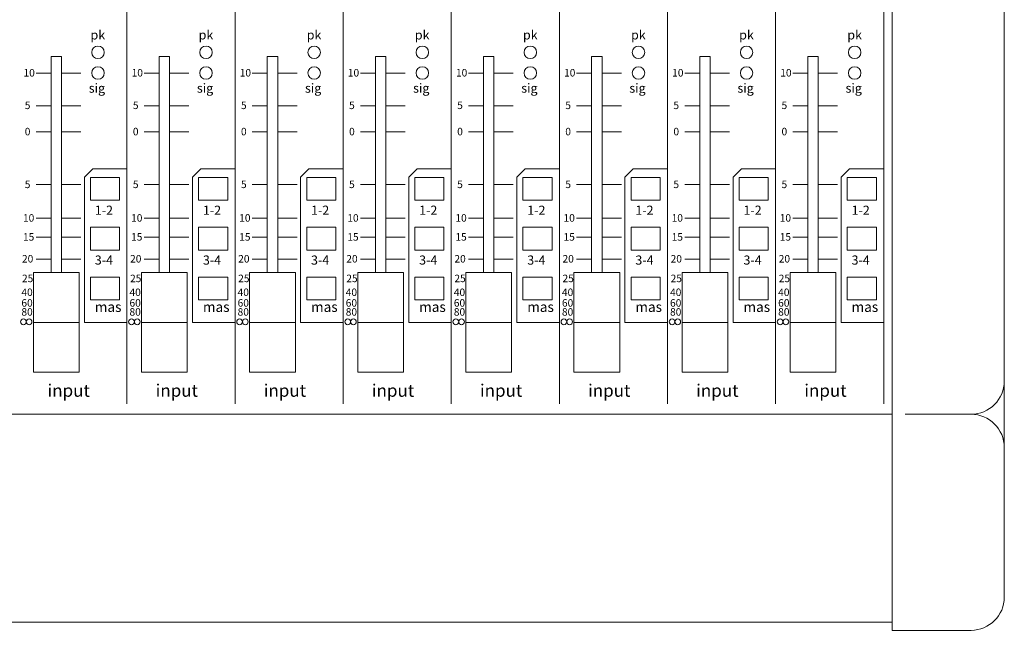
# Model space of a CAD drawing. Units: millimetres. Extents: x 2777 to 4887, y 2168 to 3533.
# Drawn here: x 3648 to 3885, y 2927 to 3074 of the extents above; entities that cross this region are included whole.
import ezdxf

# ---------------------------------------------------------------- set-up
doc = ezdxf.new("R2010")
doc.units = ezdxf.units.MM
doc.header["$LTSCALE"] = 38.1
doc.layers.add('SEIHIN', color=7, linetype='Continuous', lineweight=0)
doc.layers.add('TEXT', color=4, linetype='Continuous', lineweight=0)
doc.styles.get("Standard").update_dxf_attribs({"font": 'txt', "bigfont": 'BIGFONT.SHX'})

msp = doc.modelspace()

# ---------------------------------------------------------------- linework, layer by layer
at = {"layer": 'SEIHIN', "color": 7, "lineweight": 0}
for p, q in [((3858.09, 3469.33), (3858.09, 2927.33)), ((3885.09, 3461.33), (3885.09, 2935.33)), ((3674.09, 3420.83), (3674.09, 2981.83)), ((3700.09, 3420.83), (3700.09, 2981.83)), ((3726.09, 3420.83), (3726.09, 2981.83)), ((3752.09, 3420.83), (3752.09, 2981.83)), ((3778.09, 3420.83), (3778.09, 2981.83)), ((3804.09, 3420.83), (3804.09, 2981.83)), ((3830.09, 3420.83), (3830.09, 2981.83)), ((3856.09, 3420.83), (3856.09, 2981.83)), ((3655.84, 3065.43), (3655.84, 3013.43)), ((3655.84, 3065.43), (3658.34, 3065.43)), ((3658.34, 3065.43), (3658.34, 3013.43)), ((3681.84, 3065.43), (3681.84, 3013.43)), ((3681.84, 3065.43), (3684.34, 3065.43)), ((3684.34, 3065.43), (3684.34, 3013.43)), ((3707.84, 3065.43), (3710.34, 3065.43)), ((3707.84, 3065.43), (3707.84, 3013.43)), ((3710.34, 3065.43), (3710.34, 3013.43)), ((3733.84, 3065.43), (3733.84, 3013.43)), ((3733.84, 3065.43), (3736.34, 3065.43)), ((3736.34, 3065.43), (3736.34, 3013.43)), ((3759.84, 3065.43), (3759.84, 3013.43)), ((3759.84, 3065.43), (3762.34, 3065.43)), ((3762.34, 3065.43), (3762.34, 3013.43)), ((3785.84, 3065.43), (3785.84, 3013.43)), ((3785.84, 3065.43), (3788.34, 3065.43)), ((3788.34, 3065.43), (3788.34, 3013.43)), ((3811.84, 3065.43), (3811.84, 3013.43)), ((3811.84, 3065.43), (3814.34, 3065.43)), ((3814.34, 3065.43), (3814.34, 3013.43)), ((3837.84, 3065.43), (3837.84, 3013.43)), ((3837.84, 3065.43), (3840.34, 3065.43)), ((3840.34, 3065.43), (3840.34, 3013.43)), ((3655.84, 3061.43), (3652.22, 3061.43)), ((3663.01, 3061.43), (3658.34, 3061.43)), ((3681.84, 3061.43), (3678.22, 3061.43)), ((3689.01, 3061.43), (3684.34, 3061.43)), ((3707.84, 3061.43), (3704.22, 3061.43)), ((3715.01, 3061.43), (3710.34, 3061.43)), ((3733.84, 3061.43), (3730.22, 3061.43)), ((3741.01, 3061.43), (3736.34, 3061.43)), ((3759.84, 3061.43), (3756.22, 3061.43)), ((3767.01, 3061.43), (3762.34, 3061.43)), ((3785.84, 3061.43), (3782.22, 3061.43)), ((3793.01, 3061.43), (3788.34, 3061.43)), ((3811.84, 3061.43), (3808.22, 3061.43)), ((3819.01, 3061.43), (3814.34, 3061.43)), ((3837.84, 3061.43), (3834.22, 3061.43)), ((3845.01, 3061.43), (3840.34, 3061.43)), ((3655.84, 3053.6), (3652.22, 3053.6)), ((3663.01, 3053.6), (3658.34, 3053.6)), ((3681.84, 3053.6), (3678.22, 3053.6)), ((3689.01, 3053.6), (3684.34, 3053.6)), ((3707.84, 3053.6), (3704.22, 3053.6)), ((3715.01, 3053.6), (3710.34, 3053.6)), ((3733.84, 3053.6), (3730.22, 3053.6)), ((3741.01, 3053.6), (3736.34, 3053.6)), ((3759.84, 3053.6), (3756.22, 3053.6)), ((3767.01, 3053.6), (3762.34, 3053.6)), ((3785.84, 3053.6), (3782.22, 3053.6)), ((3793.01, 3053.6), (3788.34, 3053.6)), ((3811.84, 3053.6), (3808.22, 3053.6)), ((3819.01, 3053.6), (3814.34, 3053.6)), ((3837.84, 3053.6), (3834.22, 3053.6)), ((3845.01, 3053.6), (3840.34, 3053.6)), ((3655.84, 3047.28), (3652.22, 3047.28)), ((3663.01, 3047.28), (3658.34, 3047.28)), ((3681.84, 3047.28), (3678.22, 3047.28)), ((3689.01, 3047.28), (3684.34, 3047.28)), ((3707.84, 3047.28), (3704.22, 3047.28)), ((3715.01, 3047.28), (3710.34, 3047.28)), ((3733.84, 3047.28), (3730.22, 3047.28)), ((3741.01, 3047.28), (3736.34, 3047.28)), ((3759.84, 3047.28), (3756.22, 3047.28)), ((3767.01, 3047.28), (3762.34, 3047.28)), ((3785.84, 3047.28), (3782.22, 3047.28)), ((3793.01, 3047.28), (3788.34, 3047.28)), ((3811.84, 3047.28), (3808.22, 3047.28)), ((3819.01, 3047.28), (3814.34, 3047.28)), ((3837.84, 3047.28), (3834.22, 3047.28)), ((3845.01, 3047.28), (3840.34, 3047.28)), ((3665.86, 3038.39), (3663.86, 3036.39)), ((3674.09, 3038.39), (3665.86, 3038.39)), ((3691.86, 3038.39), (3689.86, 3036.39)), ((3700.09, 3038.39), (3691.86, 3038.39)), ((3717.86, 3038.39), (3715.86, 3036.39)), ((3726.09, 3038.39), (3717.86, 3038.39)), ((3743.86, 3038.39), (3741.86, 3036.39)), ((3752.09, 3038.39), (3743.86, 3038.39)), ((3769.86, 3038.39), (3767.86, 3036.39)), ((3778.09, 3038.39), (3769.86, 3038.39)), ((3795.86, 3038.39), (3793.86, 3036.39)), ((3804.09, 3038.39), (3795.86, 3038.39)), ((3821.86, 3038.39), (3819.86, 3036.39)), ((3830.09, 3038.39), (3821.86, 3038.39)), ((3847.86, 3038.39), (3845.86, 3036.39)), ((3856.09, 3038.39), (3847.86, 3038.39)), ((3663.86, 3001.43), (3663.86, 3036.39)), ((3665.33, 3036.34), (3672.33, 3036.34)), ((3665.33, 3036.34), (3665.33, 3030.84)), ((3672.33, 3036.34), (3672.33, 3030.84)), ((3689.86, 3001.43), (3689.86, 3036.39)), ((3691.33, 3036.34), (3698.33, 3036.34)), ((3691.33, 3036.34), (3691.33, 3030.84)), ((3698.33, 3036.34), (3698.33, 3030.84)), ((3715.86, 3001.43), (3715.86, 3036.39)), ((3717.33, 3036.34), (3717.33, 3030.84)), ((3717.33, 3036.34), (3724.33, 3036.34)), ((3724.33, 3036.34), (3724.33, 3030.84)), ((3741.86, 3001.43), (3741.86, 3036.39)), ((3743.33, 3036.34), (3750.33, 3036.34)), ((3743.33, 3036.34), (3743.33, 3030.84)), ((3750.33, 3036.34), (3750.33, 3030.84)), ((3767.86, 3001.43), (3767.86, 3036.39)), ((3769.33, 3036.34), (3776.33, 3036.34)), ((3769.33, 3036.34), (3769.33, 3030.84)), ((3776.33, 3036.34), (3776.33, 3030.84)), ((3793.86, 3001.43), (3793.86, 3036.39)), ((3795.33, 3036.34), (3802.33, 3036.34)), ((3795.33, 3036.34), (3795.33, 3030.84)), ((3802.33, 3036.34), (3802.33, 3030.84)), ((3819.86, 3001.43), (3819.86, 3036.39)), ((3821.33, 3036.34), (3828.33, 3036.34)), ((3821.33, 3036.34), (3821.33, 3030.84)), ((3828.33, 3036.34), (3828.33, 3030.84)), ((3845.86, 3001.43), (3845.86, 3036.39)), ((3847.33, 3036.34), (3854.33, 3036.34)), ((3847.33, 3036.34), (3847.33, 3030.84)), ((3854.33, 3036.34), (3854.33, 3030.84)), ((3655.84, 3034.64), (3652.22, 3034.64)), ((3663.01, 3034.64), (3658.34, 3034.64)), ((3681.84, 3034.64), (3678.22, 3034.64)), ((3689.01, 3034.64), (3684.34, 3034.64)), ((3707.84, 3034.64), (3704.22, 3034.64)), ((3715.01, 3034.64), (3710.34, 3034.64)), ((3733.84, 3034.64), (3730.22, 3034.64)), ((3741.01, 3034.64), (3736.34, 3034.64)), ((3759.84, 3034.64), (3756.22, 3034.64)), ((3767.01, 3034.64), (3762.34, 3034.64)), ((3785.84, 3034.64), (3782.22, 3034.64)), ((3793.01, 3034.64), (3788.34, 3034.64)), ((3811.84, 3034.64), (3808.22, 3034.64)), ((3819.01, 3034.64), (3814.34, 3034.64)), ((3837.84, 3034.64), (3834.22, 3034.64)), ((3845.01, 3034.64), (3840.34, 3034.64)), ((3665.33, 3030.84), (3672.33, 3030.84)), ((3691.33, 3030.84), (3698.33, 3030.84)), ((3717.33, 3030.84), (3724.33, 3030.84)), ((3743.33, 3030.84), (3750.33, 3030.84)), ((3769.33, 3030.84), (3776.33, 3030.84)), ((3795.33, 3030.84), (3802.33, 3030.84)), ((3821.33, 3030.84), (3828.33, 3030.84)), ((3847.33, 3030.84), (3854.33, 3030.84)), ((3655.84, 3026.55), (3652.22, 3026.55)), ((3663.01, 3026.55), (3658.34, 3026.55)), ((3681.84, 3026.55), (3678.22, 3026.55)), ((3689.01, 3026.55), (3684.34, 3026.55)), ((3707.84, 3026.55), (3704.22, 3026.55)), ((3715.01, 3026.55), (3710.34, 3026.55)), ((3733.84, 3026.55), (3730.22, 3026.55)), ((3741.01, 3026.55), (3736.34, 3026.55)), ((3759.84, 3026.55), (3756.22, 3026.55)), ((3767.01, 3026.55), (3762.34, 3026.55)), ((3785.84, 3026.55), (3782.22, 3026.55)), ((3793.01, 3026.55), (3788.34, 3026.55)), ((3811.84, 3026.55), (3808.22, 3026.55)), ((3819.01, 3026.55), (3814.34, 3026.55)), ((3837.84, 3026.55), (3834.22, 3026.55)), ((3845.01, 3026.55), (3840.34, 3026.55)), ((3665.33, 3024.34), (3672.33, 3024.34)), ((3665.33, 3024.34), (3665.33, 3018.84)), ((3672.33, 3024.34), (3672.33, 3018.84)), ((3691.33, 3024.34), (3691.33, 3018.84)), ((3691.33, 3024.34), (3698.33, 3024.34)), ((3698.33, 3024.34), (3698.33, 3018.84)), ((3717.33, 3024.34), (3717.33, 3018.84)), ((3717.33, 3024.34), (3724.33, 3024.34)), ((3724.33, 3024.34), (3724.33, 3018.84)), ((3743.33, 3024.34), (3743.33, 3018.84)), ((3743.33, 3024.34), (3750.33, 3024.34)), ((3750.33, 3024.34), (3750.33, 3018.84)), ((3769.33, 3024.34), (3776.33, 3024.34)), ((3769.33, 3024.34), (3769.33, 3018.84)), ((3776.33, 3024.34), (3776.33, 3018.84)), ((3795.33, 3024.34), (3802.33, 3024.34)), ((3795.33, 3024.34), (3795.33, 3018.84)), ((3802.33, 3024.34), (3802.33, 3018.84)), ((3821.33, 3024.34), (3828.33, 3024.34)), ((3821.33, 3024.34), (3821.33, 3018.84)), ((3828.33, 3024.34), (3828.33, 3018.84)), ((3847.33, 3024.34), (3854.33, 3024.34)), ((3847.33, 3024.34), (3847.33, 3018.84)), ((3854.33, 3024.34), (3854.33, 3018.84)), ((3655.84, 3022), (3652.22, 3022)), ((3663.01, 3022), (3658.34, 3022)), ((3681.84, 3022), (3678.22, 3022)), ((3689.01, 3022), (3684.34, 3022)), ((3707.84, 3022), (3704.22, 3022)), ((3715.01, 3022), (3710.34, 3022)), ((3733.84, 3022), (3730.22, 3022)), ((3741.01, 3022), (3736.34, 3022)), ((3759.84, 3022), (3756.22, 3022)), ((3767.01, 3022), (3762.34, 3022)), ((3785.84, 3022), (3782.22, 3022)), ((3793.01, 3022), (3788.34, 3022)), ((3811.84, 3022), (3808.22, 3022)), ((3819.01, 3022), (3814.34, 3022)), ((3837.84, 3022), (3834.22, 3022)), ((3845.01, 3022), (3840.34, 3022)), ((3665.33, 3018.84), (3672.33, 3018.84)), ((3691.33, 3018.84), (3698.33, 3018.84)), ((3717.33, 3018.84), (3724.33, 3018.84)), ((3743.33, 3018.84), (3750.33, 3018.84)), ((3769.33, 3018.84), (3776.33, 3018.84)), ((3795.33, 3018.84), (3802.33, 3018.84)), ((3821.33, 3018.84), (3828.33, 3018.84)), ((3847.33, 3018.84), (3854.33, 3018.84)), ((3655.84, 3016.69), (3652.22, 3016.69)), ((3663.01, 3016.69), (3658.34, 3016.69)), ((3681.84, 3016.69), (3678.22, 3016.69)), ((3689.01, 3016.69), (3684.34, 3016.69)), ((3707.84, 3016.69), (3704.22, 3016.69)), ((3715.01, 3016.69), (3710.34, 3016.69)), ((3733.84, 3016.69), (3730.22, 3016.69)), ((3741.01, 3016.69), (3736.34, 3016.69)), ((3759.84, 3016.69), (3756.22, 3016.69)), ((3767.01, 3016.69), (3762.34, 3016.69)), ((3785.84, 3016.69), (3782.22, 3016.69)), ((3793.01, 3016.69), (3788.34, 3016.69)), ((3811.84, 3016.69), (3808.22, 3016.69)), ((3819.01, 3016.69), (3814.34, 3016.69)), ((3837.84, 3016.69), (3834.22, 3016.69)), ((3845.01, 3016.69), (3840.34, 3016.69)), ((3651.59, 3013.43), (3651.59, 2989.43)), ((3662.59, 3013.43), (3651.59, 3013.43)), ((3662.59, 3013.43), (3662.59, 2989.43)), ((3665.33, 3012.34), (3672.33, 3012.34)), ((3665.33, 3012.34), (3665.33, 3006.84)), ((3672.33, 3012.34), (3672.33, 3006.84)), ((3677.59, 3013.43), (3677.59, 2989.43)), ((3688.59, 3013.43), (3677.59, 3013.43)), ((3688.59, 3013.43), (3688.59, 2989.43)), ((3691.33, 3012.34), (3691.33, 3006.84)), ((3691.33, 3012.34), (3698.33, 3012.34)), ((3698.33, 3012.34), (3698.33, 3006.84)), ((3703.59, 3013.43), (3703.59, 2989.43)), ((3714.59, 3013.43), (3703.59, 3013.43)), ((3714.59, 3013.43), (3714.59, 2989.43)), ((3717.33, 3012.34), (3717.33, 3006.84)), ((3717.33, 3012.34), (3724.33, 3012.34)), ((3724.33, 3012.34), (3724.33, 3006.84)), ((3729.59, 3013.43), (3729.59, 2989.43)), ((3740.59, 3013.43), (3729.59, 3013.43)), ((3740.59, 3013.43), (3740.59, 2989.43)), ((3743.33, 3012.34), (3743.33, 3006.84)), ((3743.33, 3012.34), (3750.33, 3012.34)), ((3750.33, 3012.34), (3750.33, 3006.84)), ((3755.59, 3013.43), (3755.59, 2989.43)), ((3766.59, 3013.43), (3755.59, 3013.43)), ((3766.59, 3013.43), (3766.59, 2989.43)), ((3769.33, 3012.34), (3776.33, 3012.34)), ((3769.33, 3012.34), (3769.33, 3006.84)), ((3776.33, 3012.34), (3776.33, 3006.84)), ((3781.59, 3013.43), (3781.59, 2989.43)), ((3792.59, 3013.43), (3781.59, 3013.43)), ((3792.59, 3013.43), (3792.59, 2989.43)), ((3795.33, 3012.34), (3802.33, 3012.34)), ((3795.33, 3012.34), (3795.33, 3006.84)), ((3802.33, 3012.34), (3802.33, 3006.84)), ((3807.59, 3013.43), (3807.59, 2989.43)), ((3818.59, 3013.43), (3807.59, 3013.43)), ((3818.59, 3013.43), (3818.59, 2989.43)), ((3821.33, 3012.34), (3828.33, 3012.34)), ((3821.33, 3012.34), (3821.33, 3006.84)), ((3828.33, 3012.34), (3828.33, 3006.84)), ((3833.59, 3013.43), (3833.59, 2989.43)), ((3844.59, 3013.43), (3833.59, 3013.43)), ((3844.59, 3013.43), (3844.59, 2989.43)), ((3847.33, 3012.34), (3854.33, 3012.34)), ((3847.33, 3012.34), (3847.33, 3006.84)), ((3854.33, 3012.34), (3854.33, 3006.84)), ((3665.33, 3006.84), (3672.33, 3006.84)), ((3691.33, 3006.84), (3698.33, 3006.84)), ((3717.33, 3006.84), (3724.33, 3006.84)), ((3743.33, 3006.84), (3750.33, 3006.84)), ((3769.33, 3006.84), (3776.33, 3006.84)), ((3795.33, 3006.84), (3802.33, 3006.84)), ((3821.33, 3006.84), (3828.33, 3006.84)), ((3847.33, 3006.84), (3854.33, 3006.84)), ((3662.59, 3001.43), (3651.59, 3001.43)), ((3663.86, 3001.43), (3674.09, 3001.43)), ((3688.59, 3001.43), (3677.59, 3001.43)), ((3689.86, 3001.43), (3700.09, 3001.43)), ((3714.59, 3001.43), (3703.59, 3001.43)), ((3715.86, 3001.43), (3726.09, 3001.43)), ((3740.59, 3001.43), (3729.59, 3001.43)), ((3741.86, 3001.43), (3752.09, 3001.43)), ((3766.59, 3001.43), (3755.59, 3001.43)), ((3767.86, 3001.43), (3778.09, 3001.43)), ((3792.59, 3001.43), (3781.59, 3001.43)), ((3793.86, 3001.43), (3804.09, 3001.43)), ((3818.59, 3001.43), (3807.59, 3001.43)), ((3819.86, 3001.43), (3830.09, 3001.43)), ((3844.59, 3001.43), (3833.59, 3001.43)), ((3845.86, 3001.43), (3856.09, 3001.43)), ((3662.59, 2989.43), (3651.59, 2989.43)), ((3688.59, 2989.43), (3677.59, 2989.43)), ((3714.59, 2989.43), (3703.59, 2989.43)), ((3740.59, 2989.43), (3729.59, 2989.43)), ((3766.59, 2989.43), (3755.59, 2989.43)), ((3792.59, 2989.43), (3781.59, 2989.43)), ((3818.59, 2989.43), (3807.59, 2989.43)), ((3844.59, 2989.43), (3833.59, 2989.43)), ((3214.09, 2979.33), (3858.09, 2979.33)), ((3861.25, 2979.33), (3877.09, 2979.33)), ((3214.09, 2929.33), (3858.09, 2929.33)), ((3877.09, 2927.33), (3858.09, 2927.33))]:
    msp.add_line(p, q, dxfattribs=at)
for centre in [(3667.11, 3066.45), (3693.11, 3066.45), (3719.11, 3066.45), (3745.11, 3066.45), (3771.11, 3066.45), (3797.11, 3066.45), (3823.11, 3066.45), (3849.11, 3066.45), (3667.11, 3061.48), (3693.11, 3061.48), (3719.11, 3061.48), (3745.11, 3061.48), (3771.11, 3061.48), (3797.11, 3061.48), (3823.11, 3061.48), (3849.11, 3061.48)]:
    msp.add_circle(centre, 1.5, dxfattribs=at)
for centre, start, end in [((3877.09, 2987.33), 270, 0), ((3877.09, 2971.33), 0, 90), ((3877.09, 2935.33), 270, 0)]:
    msp.add_arc(centre, 8, start, end, dxfattribs=at)
at = {"layer": 'TEXT', "color": 7, "lineweight": 0}
for centre in [(3649.18, 3001.58), (3650.56, 3001.58), (3675.18, 3001.58), (3676.56, 3001.58), (3701.18, 3001.58), (3702.56, 3001.58), (3727.18, 3001.58), (3728.56, 3001.58), (3753.18, 3001.58), (3754.56, 3001.58), (3779.18, 3001.58), (3780.56, 3001.58), (3805.18, 3001.58), (3806.56, 3001.58), (3831.18, 3001.58), (3832.56, 3001.58)]:
    msp.add_circle(centre, 0.687, dxfattribs=at)

# ---------------------------------------------------------------- texts
at = {"layer": 'TEXT', "color": 7, "attachment_point": 1, "line_spacing_factor": 0.782827}
for s, insert, char_height in [('{\\H0.8795x;\\lpk}', (3665.33, 3071.75), 2.5015), ('{\\H0.8795x;\\lpk}', (3691.33, 3071.75), 2.5015), ('{\\H0.8795x;\\lpk}', (3717.33, 3071.75), 2.5015), ('{\\H0.8795x;\\lpk}', (3743.33, 3071.75), 2.5015), ('{\\H0.8795x;\\lpk}', (3769.33, 3071.75), 2.5015), ('{\\H0.8795x;\\lpk}', (3795.33, 3071.75), 2.5015), ('{\\H0.8795x;\\lpk}', (3821.33, 3071.75), 2.5015), ('{\\H0.8795x;\\lpk}', (3847.33, 3071.75), 2.5015), ('{\\H0.8795x;\\l10}', (3649.21, 3062.43), 2.0467), ('{\\H0.8795x;\\l10}', (3675.21, 3062.43), 2.0467), ('{\\H0.8795x;\\l10}', (3701.21, 3062.43), 2.0467), ('{\\H0.8795x;\\l10}', (3727.21, 3062.43), 2.0467), ('{\\H0.8795x;\\l10}', (3753.21, 3062.43), 2.0467), ('{\\H0.8795x;\\l10}', (3779.21, 3062.43), 2.0467), ('{\\H0.8795x;\\l10}', (3805.21, 3062.43), 2.0467), ('{\\H0.8795x;\\l10}', (3831.21, 3062.43), 2.0467), ('{\\H0.8795x;\\lsig}', (3664.91, 3058.93), 2.5015), ('{\\H0.8795x;\\lsig}', (3690.91, 3058.93), 2.5015), ('{\\H0.8795x;\\lsig}', (3716.91, 3058.93), 2.5015), ('{\\H0.8795x;\\lsig}', (3742.91, 3058.93), 2.5015), ('{\\H0.8795x;\\lsig}', (3768.91, 3058.93), 2.5015), ('{\\H0.8795x;\\lsig}', (3794.91, 3058.93), 2.5015), ('{\\H0.8795x;\\lsig}', (3820.91, 3058.93), 2.5015), ('{\\H0.8795x;\\lsig}', (3846.91, 3058.93), 2.5015), ('{\\H0.8795x;\\l5}', (3649.51, 3054.59), 2.0467), ('{\\H0.8795x;\\l5}', (3675.51, 3054.59), 2.0467), ('{\\H0.8795x;\\l5}', (3701.51, 3054.59), 2.0467), ('{\\H0.8795x;\\l5}', (3727.51, 3054.59), 2.0467), ('{\\H0.8795x;\\l5}', (3753.51, 3054.59), 2.0467), ('{\\H0.8795x;\\l5}', (3779.51, 3054.59), 2.0467), ('{\\H0.8795x;\\l5}', (3805.51, 3054.59), 2.0467), ('{\\H0.8795x;\\l5}', (3831.51, 3054.59), 2.0467), ('{\\H0.8795x;\\l0}', (3649.51, 3048.28), 2.0467), ('{\\H0.8795x;\\l0}', (3675.51, 3048.28), 2.0467), ('{\\H0.8795x;\\l0}', (3701.51, 3048.28), 2.0467), ('{\\H0.8795x;\\l0}', (3727.51, 3048.28), 2.0467), ('{\\H0.8795x;\\l0}', (3753.51, 3048.28), 2.0467), ('{\\H0.8795x;\\l0}', (3779.51, 3048.28), 2.0467), ('{\\H0.8795x;\\l0}', (3805.51, 3048.28), 2.0467), ('{\\H0.8795x;\\l0}', (3831.51, 3048.28), 2.0467), ('{\\H0.8795x;\\l5}', (3649.51, 3035.57), 2.0467), ('{\\H0.8795x;\\l5}', (3675.51, 3035.57), 2.0467), ('{\\H0.8795x;\\l5}', (3701.51, 3035.57), 2.0467), ('{\\H0.8795x;\\l5}', (3727.51, 3035.57), 2.0467), ('{\\H0.8795x;\\l5}', (3753.51, 3035.57), 2.0467), ('{\\H0.8795x;\\l5}', (3779.51, 3035.57), 2.0467), ('{\\H0.8795x;\\l5}', (3805.51, 3035.57), 2.0467), ('{\\H0.8795x;\\l5}', (3831.51, 3035.57), 2.0467), ('{\\H0.8795x;\\l1-2}', (3666.36, 3029.55), 2.5015), ('{\\H0.8795x;\\l1-2}', (3692.36, 3029.55), 2.5015), ('{\\H0.8795x;\\l1-2}', (3718.36, 3029.55), 2.5015), ('{\\H0.8795x;\\l1-2}', (3744.36, 3029.55), 2.5015), ('{\\H0.8795x;\\l1-2}', (3770.36, 3029.55), 2.5015), ('{\\H0.8795x;\\l1-2}', (3796.36, 3029.55), 2.5015), ('{\\H0.8795x;\\l1-2}', (3822.36, 3029.55), 2.5015), ('{\\H0.8795x;\\l1-2}', (3848.36, 3029.55), 2.5015), ('{\\H0.8795x;\\l10}', (3649.08, 3027.5), 2.0467), ('{\\H0.8795x;\\l10}', (3675.08, 3027.5), 2.0467), ('{\\H0.8795x;\\l10}', (3701.08, 3027.5), 2.0467), ('{\\H0.8795x;\\l10}', (3727.08, 3027.5), 2.0467), ('{\\H0.8795x;\\l10}', (3753.08, 3027.5), 2.0467), ('{\\H0.8795x;\\l10}', (3779.08, 3027.5), 2.0467), ('{\\H0.8795x;\\l10}', (3805.08, 3027.5), 2.0467), ('{\\H0.8795x;\\l10}', (3831.08, 3027.5), 2.0467), ('{\\H0.8795x;\\l15}', (3649.08, 3022.93), 2.0467), ('{\\H0.8795x;\\l15}', (3675.08, 3022.93), 2.0467), ('{\\H0.8795x;\\l15}', (3701.08, 3022.93), 2.0467), ('{\\H0.8795x;\\l15}', (3727.08, 3022.93), 2.0467), ('{\\H0.8795x;\\l15}', (3753.08, 3022.93), 2.0467), ('{\\H0.8795x;\\l15}', (3779.08, 3022.93), 2.0467), ('{\\H0.8795x;\\l15}', (3805.08, 3022.93), 2.0467), ('{\\H0.8795x;\\l15}', (3831.08, 3022.93), 2.0467), ('{\\H0.8795x;\\l20}', (3648.84, 3017.66), 2.0467), ('{\\H0.8795x;\\l3-4}', (3666.36, 3017.55), 2.5015), ('{\\H0.8795x;\\l20}', (3674.84, 3017.66), 2.0467), ('{\\H0.8795x;\\l3-4}', (3692.36, 3017.55), 2.5015), ('{\\H0.8795x;\\l20}', (3700.84, 3017.66), 2.0467), ('{\\H0.8795x;\\l3-4}', (3718.36, 3017.55), 2.5015), ('{\\H0.8795x;\\l20}', (3726.84, 3017.66), 2.0467), ('{\\H0.8795x;\\l3-4}', (3744.36, 3017.55), 2.5015), ('{\\H0.8795x;\\l20}', (3752.84, 3017.66), 2.0467), ('{\\H0.8795x;\\l3-4}', (3770.36, 3017.55), 2.5015), ('{\\H0.8795x;\\l20}', (3778.84, 3017.66), 2.0467), ('{\\H0.8795x;\\l3-4}', (3796.36, 3017.55), 2.5015), ('{\\H0.8795x;\\l20}', (3804.84, 3017.66), 2.0467), ('{\\H0.8795x;\\l3-4}', (3822.36, 3017.55), 2.5015), ('{\\H0.8795x;\\l20}', (3830.84, 3017.66), 2.0467), ('{\\H0.8795x;\\l3-4}', (3848.36, 3017.55), 2.5015), ('{\\H0.8795x;\\l25}', (3648.84, 3012.93), 2.0467), ('{\\H0.8795x;\\l25}', (3674.84, 3012.93), 2.0467), ('{\\H0.8795x;\\l25}', (3700.84, 3012.93), 2.0467), ('{\\H0.8795x;\\l25}', (3726.84, 3012.93), 2.0467), ('{\\H0.8795x;\\l25}', (3752.84, 3012.93), 2.0467), ('{\\H0.8795x;\\l25}', (3778.84, 3012.93), 2.0467), ('{\\H0.8795x;\\l25}', (3804.84, 3012.93), 2.0467), ('{\\H0.8795x;\\l25}', (3830.84, 3012.93), 2.0467), ('{\\H0.8795x;\\l40}', (3648.7, 3009.6), 2.0467), ('{\\H0.8795x;\\l40}', (3674.7, 3009.6), 2.0467), ('{\\H0.8795x;\\l40}', (3700.7, 3009.6), 2.0467), ('{\\H0.8795x;\\l40}', (3726.7, 3009.6), 2.0467), ('{\\H0.8795x;\\l40}', (3752.7, 3009.6), 2.0467), ('{\\H0.8795x;\\l40}', (3778.7, 3009.6), 2.0467), ('{\\H0.8795x;\\l40}', (3804.7, 3009.6), 2.0467), ('{\\H0.8795x;\\l40}', (3830.7, 3009.6), 2.0467), ('{\\H0.8795x;\\l60}', (3648.7, 3007.04), 2.0467), ('{\\H0.8795x;\\lmas}', (3666.36, 3006.37), 2.7289), ('{\\H0.8795x;\\l60}', (3674.7, 3007.04), 2.0467), ('{\\H0.8795x;\\lmas}', (3692.36, 3006.37), 2.7289), ('{\\H0.8795x;\\l60}', (3700.7, 3007.04), 2.0467), ('{\\H0.8795x;\\lmas}', (3718.36, 3006.37), 2.7289), ('{\\H0.8795x;\\l60}', (3726.7, 3007.04), 2.0467), ('{\\H0.8795x;\\lmas}', (3744.36, 3006.37), 2.7289), ('{\\H0.8795x;\\l60}', (3752.7, 3007.04), 2.0467), ('{\\H0.8795x;\\lmas}', (3770.36, 3006.37), 2.7289), ('{\\H0.8795x;\\l60}', (3778.7, 3007.04), 2.0467), ('{\\H0.8795x;\\lmas}', (3796.36, 3006.37), 2.7289), ('{\\H0.8795x;\\l60}', (3804.7, 3007.04), 2.0467), ('{\\H0.8795x;\\lmas}', (3822.36, 3006.37), 2.7289), ('{\\H0.8795x;\\l60}', (3830.7, 3007.04), 2.0467), ('{\\H0.8795x;\\lmas}', (3848.36, 3006.37), 2.7289), ('{\\H0.8795x;\\l80}', (3648.7, 3004.87), 2.0467), ('{\\H0.8795x;\\l80}', (3674.7, 3004.87), 2.0467), ('{\\H0.8795x;\\l80}', (3700.7, 3004.87), 2.0467), ('{\\H0.8795x;\\l80}', (3726.7, 3004.87), 2.0467), ('{\\H0.8795x;\\l80}', (3752.7, 3004.87), 2.0467), ('{\\H0.8795x;\\l80}', (3778.7, 3004.87), 2.0467), ('{\\H0.8795x;\\l80}', (3804.7, 3004.87), 2.0467), ('{\\H0.8795x;\\l80}', (3830.7, 3004.87), 2.0467), ('{\\H0.8795x;\\linput}', (3654.99, 2986.55), 3.4112), ('{\\H0.8795x;\\linput}', (3680.99, 2986.55), 3.4112), ('{\\H0.8795x;\\linput}', (3706.99, 2986.55), 3.4112), ('{\\H0.8795x;\\linput}', (3732.99, 2986.55), 3.4112), ('{\\H0.8795x;\\linput}', (3758.99, 2986.55), 3.4112), ('{\\H0.8795x;\\linput}', (3784.99, 2986.55), 3.4112), ('{\\H0.8795x;\\linput}', (3810.99, 2986.55), 3.4112), ('{\\H0.8795x;\\linput}', (3836.99, 2986.55), 3.4112)]:
    msp.add_mtext(s, dxfattribs=dict(at, insert=insert, char_height=char_height))

doc.saveas('drawing.dxf')
